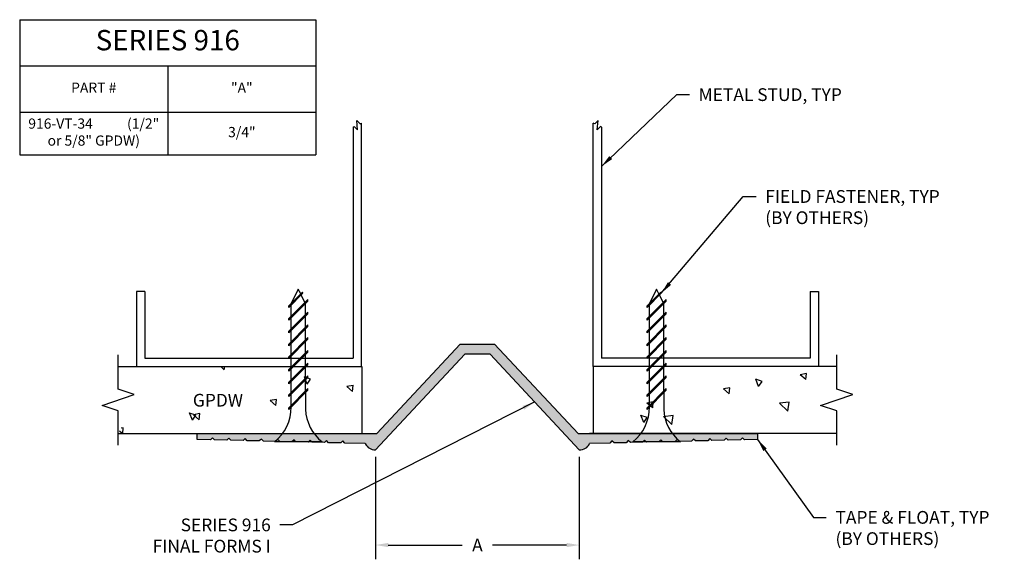
# Model space of a CAD drawing. Units: inches. Extents: x 0.74 to 5.57, y 0.65 to 3.3.
import ezdxf

# ---------------------------------------------------------------- set-up
doc = ezdxf.new("R2010")
doc.units = ezdxf.units.IN
doc.header["$MEASUREMENT"] = 0
doc.header["$PDMODE"] = 3
doc.linetypes.add('PHANTOM', pattern=[2.5, 1.25, -0.25, 0.25, -0.25, 0.25, -0.25])
doc.layers.get('0').update_dxf_attribs({"linetype": 'CONTINUOUS'})
doc.layers.get('Defpoints').update_dxf_attribs({"color": 9, "linetype": 'CONTINUOUS'})
for name, color, linetype in [('DETAIL', 4, 'CONTINUOUS'), ('DIM', 1, 'CONTINUOUS'), ('HATCH', 2, 'CONTINUOUS'), ('SECTION', 253, 'PHANTOM'), ('WALL', 6, 'CONTINUOUS')]:
    doc.layers.add(name, color=color, linetype=linetype)
doc.styles.add('GORDON', font='arial.ttf')
doc.styles.add('STD', font='arial.ttf')
doc.dimstyles.new('D-DIM@5$0', dxfattribs={"dimscale": 0.5, "dimtxt": 0.125, "dimasz": 0.125, "dimexe": 0.14, "dimexo": 0.07, "dimgap": 0.09, "dimtad": 0, "dimtih": 1, "dimtoh": 1, "dimdec": 3, "dimzin": 3, "dimdsep": 46, "dimtxsty": 'STD', "dimcen": 0, "dimclrd": 2, "dimclre": 3, "dimclrt": 256, "dimadec": 0, "dimazin": 0, "dimtfac": 1, "dimtdec": 3, "dimtofl": 0, "dimtmove": 1, "dimatfit": 3, "dimfxl": 0, "dimfrac": 2, "dimtolj": 1, "dimtzin": 0, "dimarcsym": 0})
doc.dimstyles.new('D-DIM@5$7', dxfattribs={"dimscale": 0.5, "dimtxt": 0.125, "dimasz": 0.125, "dimexe": 0.14, "dimexo": 0.07, "dimgap": 0.09, "dimtad": 0, "dimtih": 1, "dimtoh": 1, "dimdec": 3, "dimzin": 3, "dimdsep": 46, "dimtxsty": 'STD', "dimcen": 0, "dimclrd": 256, "dimclre": 3, "dimclrt": 256, "dimadec": 0, "dimazin": 0, "dimtfac": 1, "dimtdec": 3, "dimtofl": 0, "dimtmove": 0, "dimatfit": 3, "dimfxl": 0, "dimfrac": 2, "dimtolj": 1, "dimtzin": 0, "dimarcsym": 0})

# ---------------------------------------------------------------- blocks, each defined once
blk = doc.blocks.new('*D9')
at = {"layer": 'Defpoints', "color": 0}
for p in [(2.4861, 1.1859), (3.4864, 1.1859), (3.4864, 0.7181)]:
    blk.add_point(p, dxfattribs=at)
at = {"layer": 'DIM', "color": 3, "linetype": 'ByBlock', "lineweight": -2}
for p, q in [((2.4861, 1.1509), (2.4861, 0.6481)), ((3.4864, 1.1509), (3.4864, 0.6481))]:
    blk.add_line(p, q, dxfattribs=at)
at = {"layer": 'DIM', "color": 2, "linetype": 'ByBlock', "lineweight": -2}
for p, q in [((2.5486, 0.7181), (2.9121, 0.7181)), ((3.4239, 0.7181), (3.0605, 0.7181))]:
    blk.add_line(p, q, dxfattribs=at)
at = {"layer": 'DIM', "color": 2}
for points in [[(2.5486, 0.7285), (2.5486, 0.7077), (2.4861, 0.7181)], [(3.4239, 0.7285), (3.4239, 0.7077), (3.4864, 0.7181)]]:
    blk.add_solid(points, dxfattribs=at)
at = {"layer": 'DIM', "insert": (2.9863, 0.7181), "char_height": 0.0625, "attachment_point": 5, "style": 'STD'}
blk.add_mtext('\\A1;A', dxfattribs=at)
blk = doc.blocks.new('*U7')
at = {"color": 253, "linetype": 'Continuous'}
for p, q in [((0, 0.053), (0, 0.2211)), ((0.0789, 0.0265), (0, 0.053)), ((-0.0789, -0.0265), (0.0789, 0.0265)), ((0, -0.053), (-0.0789, -0.0265)), ((0, -0.2211), (0, -0.053))]:
    blk.add_line(p, q, dxfattribs=at)
blk = doc.blocks.new('*T8')
at = {"color": 0, "linetype": 'ByBlock', "lineweight": -2}
for p, q in [((0, 0), (1.4536, 0)), ((0, 0), (0, -0.6624)), ((1.4536, 0), (1.4536, -0.6624)), ((0, -0.2267), (1.4536, -0.2267)), ((0.727, -0.2267), (0.727, -0.6624)), ((0, -0.4533), (1.4536, -0.4533)), ((0, -0.6624), (1.4536, -0.6624))]:
    blk.add_line(p, q, dxfattribs=at)
at = {"color": 0, "attachment_point": 5, "style": 'GORDON'}
for s, insert, char_height, width in [('SERIES 916', (0.7268, -0.1133), 0.1, 1.393566), ('PART #', (0.3635, -0.34), 0.05, 0.667004), ('"A" ', (1.0903, -0.34), 0.05, 0.666562), ('916-VT-34           (1/2" or 5/8" GPDW)', (0.3635, -0.5579), 0.05, 0.667004), ('3/4"', (1.0903, -0.5579), 0.05, 0.666562)]:
    blk.add_mtext(s, dxfattribs=dict(at, insert=insert, char_height=char_height, width=width))

msp = doc.modelspace()

# ---------------------------------------------------------------- hatches: boundary and pattern name
at = {"layer": 'HATCH'}
msp.add_hatch(color=256, dxfattribs=at).paths.add_polyline_path([(2.9238, 1.6541), (3.0488, 1.6541), (3.4864, 1.1859, 0.322323), (3.5366, 1.2159), (3.6367, 1.2184), (3.6465, 1.2286), (3.6567, 1.2189), (3.7168, 1.2203), (3.7265, 1.2306), (3.7368, 1.2208), (3.7968, 1.2223), (3.8066, 1.2325), (3.8168, 1.2227), (3.8768, 1.2242), (3.8866, 1.2344), (3.8968, 1.2247), (3.9568, 1.2261), (3.9666, 1.2364), (3.9768, 1.2266), (4.0369, 1.2281), (4.0466, 1.2383), (4.0569, 1.2286), (4.1169, 1.23), (4.1266, 1.2403), (4.1369, 1.2305), (4.1969, 1.232), (4.2067, 1.2422), (4.2169, 1.2324), (4.2769, 1.2339), (4.2867, 1.2441), (4.2969, 1.2344), (4.3617, 1.236), (4.3617, 1.266), (3.4801, 1.266), (3.0705, 1.7041), (2.902, 1.7041), (2.4925, 1.266), (1.6108, 1.266), (1.6108, 1.236), (1.6756, 1.2344), (1.6859, 1.2441), (1.6956, 1.2339), (1.7556, 1.2324), (1.7659, 1.2422), (1.7756, 1.232), (1.8357, 1.2305), (1.8459, 1.2403), (1.8557, 1.23), (1.9157, 1.2286), (1.9259, 1.2383), (1.9357, 1.2281), (1.9957, 1.2266), (2.006, 1.2364), (2.0157, 1.2261), (2.0757, 1.2247), (2.086, 1.2344), (2.0957, 1.2242), (2.1558, 1.2227), (2.166, 1.2325), (2.1758, 1.2223), (2.2358, 1.2208), (2.246, 1.2306), (2.2558, 1.2203), (2.3158, 1.2189), (2.326, 1.2286), (2.3358, 1.2184), (2.436, 1.2159, 0.322323), (2.4861, 1.1859)])

# ---------------------------------------------------------------- linework, layer by layer
at = {"color": 253, "linetype": 'Continuous'}
for p, q in [((1.2229, 1.4827), (1.2229, 1.6509)), ((1.1441, 1.4033), (1.3018, 1.4562)), ((1.3018, 1.4562), (1.2229, 1.4827)), ((1.2229, 1.3768), (1.1441, 1.4033)), ((1.2229, 1.2086), (1.2229, 1.3768))]:
    msp.add_line(p, q, dxfattribs=at)
at = {"layer": 'DETAIL'}
for p, q in [((2.377, 2.7693), (2.377, 1.6345)), ((2.418, 1.5935), (2.418, 2.7879)), ((3.5546, 1.5935), (3.5546, 2.7879)), ((3.5955, 2.7693), (3.5955, 1.6345)), ((1.3125, 1.962), (1.3125, 1.5935)), ((1.3535, 1.962), (1.3125, 1.962)), ((1.3535, 1.962), (1.3535, 1.6345)), ((2.1274, 1.9593), (2.0601, 1.892)), ((2.1301, 1.9538), (2.0601, 1.8838)), ((2.107, 1.9739), (2.0718, 1.9036)), ((2.1187, 1.9506), (2.107, 1.9739)), ((2.1395, 1.9089), (2.1214, 1.9451)), ((2.1301, 1.9538), (2.1274, 1.9593)), ((3.886, 1.9593), (3.8187, 1.892)), ((3.8887, 1.9538), (3.8187, 1.8838)), ((3.8656, 1.9739), (3.8304, 1.9036)), ((3.8772, 1.9506), (3.8656, 1.9739)), ((3.8981, 1.9089), (3.88, 1.9451)), ((3.8887, 1.9538), (3.886, 1.9593)), ((4.6191, 1.962), (4.6191, 1.6345)), ((4.6191, 1.962), (4.66, 1.962)), ((4.66, 1.962), (4.66, 1.5935)), ((2.1538, 1.9232), (2.0601, 1.8295)), ((2.1538, 1.915), (2.0601, 1.8213)), ((2.0601, 1.8838), (2.0601, 1.892)), ((2.0721, 1.8415), (2.0721, 1.8957)), ((2.1421, 1.849), (2.1421, 1.9036)), ((2.1538, 1.915), (2.1538, 1.9232)), ((3.9124, 1.9232), (3.8187, 1.8295)), ((3.9124, 1.915), (3.8187, 1.8213)), ((3.8187, 1.8838), (3.8187, 1.892)), ((3.8307, 1.8415), (3.8307, 1.8957)), ((3.9007, 1.849), (3.9007, 1.9036)), ((3.9124, 1.915), (3.9124, 1.9232)), ((2.1538, 1.8607), (2.0601, 1.767)), ((2.1538, 1.8525), (2.0601, 1.7588)), ((2.1421, 1.7865), (2.1421, 1.8408)), ((2.1538, 1.8525), (2.1538, 1.8607)), ((3.9124, 1.8607), (3.8187, 1.767)), ((3.9124, 1.8525), (3.8187, 1.7588)), ((3.9007, 1.7865), (3.9007, 1.8408)), ((3.9124, 1.8525), (3.9124, 1.8607)), ((2.0601, 1.8213), (2.0601, 1.8295)), ((2.1538, 1.7982), (2.0601, 1.7045)), ((2.1538, 1.79), (2.0601, 1.6963)), ((2.0721, 1.779), (2.0721, 1.8332)), ((2.1538, 1.79), (2.1538, 1.7982)), ((3.8187, 1.8213), (3.8187, 1.8295)), ((3.9124, 1.7982), (3.8187, 1.7045)), ((3.9124, 1.79), (3.8187, 1.6963)), ((3.8307, 1.779), (3.8307, 1.8332)), ((3.9124, 1.79), (3.9124, 1.7982)), ((2.0601, 1.7588), (2.0601, 1.767)), ((2.0721, 1.7165), (2.0721, 1.7707)), ((2.1421, 1.724), (2.1421, 1.7783)), ((3.8187, 1.7588), (3.8187, 1.767)), ((3.8307, 1.7165), (3.8307, 1.7707)), ((3.9007, 1.724), (3.9007, 1.7783)), ((2.1538, 1.7357), (2.0601, 1.642)), ((2.1538, 1.7275), (2.0601, 1.6338)), ((2.0601, 1.6963), (2.0601, 1.7045)), ((2.0721, 1.654), (2.0721, 1.7082)), ((2.1421, 1.6615), (2.1421, 1.7158)), ((2.1538, 1.7275), (2.1538, 1.7357)), ((3.9124, 1.7357), (3.8187, 1.642)), ((3.9124, 1.7275), (3.8187, 1.6338)), ((3.8187, 1.6963), (3.8187, 1.7045)), ((3.8307, 1.654), (3.8307, 1.7082)), ((3.9007, 1.6615), (3.9007, 1.7158)), ((3.9124, 1.7275), (3.9124, 1.7357)), ((2.1538, 1.6732), (2.0601, 1.5795)), ((2.1538, 1.665), (2.0601, 1.5713)), ((2.0721, 1.5915), (2.0721, 1.6457)), ((2.1421, 1.599), (2.1421, 1.6533)), ((2.1538, 1.665), (2.1538, 1.6732)), ((3.9124, 1.6732), (3.8187, 1.5795)), ((3.9124, 1.665), (3.8187, 1.5713)), ((3.8307, 1.5915), (3.8307, 1.6457)), ((3.9007, 1.599), (3.9007, 1.6533)), ((3.9124, 1.665), (3.9124, 1.6732)), ((1.3535, 1.6345), (2.377, 1.6345)), ((2.0601, 1.6338), (2.0601, 1.642)), ((2.1538, 1.6107), (2.0601, 1.517)), ((2.1538, 1.6025), (2.0601, 1.5088)), ((2.1538, 1.6025), (2.1538, 1.6107)), ((4.6191, 1.6345), (3.5955, 1.6345)), ((3.8187, 1.6338), (3.8187, 1.642)), ((3.9124, 1.6107), (3.8187, 1.517)), ((3.9124, 1.6025), (3.8187, 1.5088)), ((3.9124, 1.6025), (3.9124, 1.6107)), ((2.0601, 1.5713), (2.0601, 1.5795)), ((2.1538, 1.5482), (2.0601, 1.4545)), ((2.0721, 1.529), (2.0721, 1.5832)), ((2.1421, 1.5365), (2.1421, 1.5908)), ((2.1538, 1.54), (2.1538, 1.5482)), ((3.8187, 1.5713), (3.8187, 1.5795)), ((3.9124, 1.5482), (3.8187, 1.4545)), ((3.8307, 1.529), (3.8307, 1.5832)), ((3.9007, 1.5365), (3.9007, 1.5908)), ((3.9124, 1.54), (3.9124, 1.5482)), ((2.1538, 1.54), (2.0601, 1.4463)), ((2.0601, 1.5088), (2.0601, 1.517)), ((2.0721, 1.4665), (2.0721, 1.5207)), ((2.1421, 1.474), (2.1421, 1.5283)), ((3.9124, 1.54), (3.8187, 1.4463)), ((3.8187, 1.5088), (3.8187, 1.517)), ((3.8307, 1.4665), (3.8307, 1.5207)), ((3.9007, 1.474), (3.9007, 1.5283)), ((2.1538, 1.4857), (2.0601, 1.392)), ((2.1538, 1.4775), (2.0601, 1.3838)), ((2.0601, 1.4463), (2.0601, 1.4545)), ((2.0721, 1.404), (2.0721, 1.4582)), ((2.1421, 1.4658), (2.1421, 1.3843)), ((2.1538, 1.4775), (2.1538, 1.4857)), ((3.9124, 1.4857), (3.8187, 1.392)), ((3.9124, 1.4775), (3.8187, 1.3838)), ((3.8187, 1.4463), (3.8187, 1.4545)), ((3.8307, 1.404), (3.8307, 1.4582)), ((3.9007, 1.4658), (3.9007, 1.3843)), ((3.9124, 1.4775), (3.9124, 1.4857)), ((2.0601, 1.3838), (2.0601, 1.392)), ((3.8187, 1.3838), (3.8187, 1.392)), ((2.2242, 1.2239), (1.9898, 1.2239)), ((2.006, 1.2364), (1.9957, 1.2266)), ((2.0157, 1.2261), (2.006, 1.2364)), ((2.0757, 1.2247), (2.0157, 1.2261)), ((2.086, 1.2344), (2.0757, 1.2247)), ((2.0957, 1.2242), (2.086, 1.2344)), ((2.1558, 1.2227), (2.0957, 1.2242)), ((2.166, 1.2325), (2.1558, 1.2227)), ((2.1758, 1.2223), (2.166, 1.2325)), ((2.2358, 1.2208), (2.1758, 1.2223)), ((2.246, 1.2306), (2.2358, 1.2208)), ((2.2558, 1.2203), (2.246, 1.2306)), ((3.7968, 1.2223), (3.7368, 1.2208)), ((3.9828, 1.2239), (3.7484, 1.2239)), ((3.8066, 1.2325), (3.7968, 1.2223)), ((3.8168, 1.2227), (3.8066, 1.2325)), ((3.8768, 1.2242), (3.8168, 1.2227)), ((3.8866, 1.2344), (3.8768, 1.2242)), ((3.8968, 1.2247), (3.8866, 1.2344)), ((3.9568, 1.2261), (3.8968, 1.2247)), ((3.9666, 1.2364), (3.9568, 1.2261)), ((3.9768, 1.2266), (3.9666, 1.2364)), ((4.0369, 1.2281), (3.9768, 1.2266))]:
    msp.add_line(p, q, dxfattribs=at)
at = {"layer": 'DETAIL', "color": 1}
for p, q in [((2.1509, 1.5078), (2.1375, 1.5428)), ((2.1677, 1.5325), (2.1375, 1.5427)), ((2.1509, 1.5078), (2.1677, 1.5327)), ((1.9974, 1.4026), (2, 1.4325)), ((3.8491, 1.4205), (3.8178, 1.4147)), ((3.8465, 1.3908), (3.8178, 1.4149)), ((3.8465, 1.3908), (3.8491, 1.4207)), ((3.8026, 1.3197), (3.7891, 1.3547)), ((3.8194, 1.3443), (3.7891, 1.3545)), ((3.9471, 1.3534), (3.8996, 1.3479)), ((3.9402, 1.3091), (3.9471, 1.3536)), ((3.8026, 1.3197), (3.8193, 1.3445)), ((3.9402, 1.3091), (3.8996, 1.3481))]:
    msp.add_line(p, q, dxfattribs=at)
at = {"layer": 'DETAIL'}
for centre, start, end in [((1.8537, 1.3947), 308.5572, 0.256), ((2.3603, 1.3947), 182.7268, 231.4428), ((3.6122, 1.3947), 308.5572, 0.256), ((4.1189, 1.3947), 182.7268, 231.4428)]:
    msp.add_arc(centre, 0.2184, start, end, dxfattribs=at)
at = {"layer": 'HATCH'}
for p, q in [((2.4925, 1.266), (2.902, 1.7041)), ((2.902, 1.7041), (3.0705, 1.7041)), ((3.0705, 1.7041), (3.4801, 1.266)), ((2.9238, 1.6541), (2.4861, 1.1859)), ((3.0488, 1.6541), (2.9238, 1.6541)), ((3.4864, 1.1859), (3.0488, 1.6541)), ((1.6108, 1.236), (1.6108, 1.266)), ((1.6108, 1.266), (2.4925, 1.266)), ((3.4801, 1.266), (4.3617, 1.266)), ((4.3617, 1.266), (4.3617, 1.236)), ((1.6756, 1.2344), (1.6108, 1.236)), ((1.6859, 1.2441), (1.6756, 1.2344)), ((1.6956, 1.2339), (1.6859, 1.2441)), ((1.7556, 1.2324), (1.6956, 1.2339)), ((1.7659, 1.2422), (1.7556, 1.2324)), ((1.7756, 1.232), (1.7659, 1.2422)), ((1.8357, 1.2305), (1.7756, 1.232)), ((1.8459, 1.2403), (1.8357, 1.2305)), ((1.8557, 1.23), (1.8459, 1.2403)), ((1.9157, 1.2286), (1.8557, 1.23)), ((1.9259, 1.2383), (1.9157, 1.2286)), ((1.9357, 1.2281), (1.9259, 1.2383)), ((1.9957, 1.2266), (1.9357, 1.2281)), ((2.3158, 1.2189), (2.2558, 1.2203)), ((2.326, 1.2286), (2.3158, 1.2189)), ((2.3358, 1.2184), (2.326, 1.2286)), ((2.436, 1.2159), (2.3358, 1.2184)), ((3.6367, 1.2184), (3.5366, 1.2159)), ((3.6465, 1.2286), (3.6367, 1.2184)), ((3.6567, 1.2189), (3.6465, 1.2286)), ((3.7168, 1.2203), (3.6567, 1.2189)), ((3.7265, 1.2306), (3.7168, 1.2203)), ((3.7368, 1.2208), (3.7265, 1.2306)), ((4.0466, 1.2383), (4.0369, 1.2281)), ((4.0569, 1.2286), (4.0466, 1.2383)), ((4.1169, 1.23), (4.0569, 1.2286)), ((4.1266, 1.2403), (4.1169, 1.23)), ((4.1369, 1.2305), (4.1266, 1.2403)), ((4.1969, 1.232), (4.1369, 1.2305)), ((4.2067, 1.2422), (4.1969, 1.232)), ((4.2169, 1.2324), (4.2067, 1.2422)), ((4.2769, 1.2339), (4.2169, 1.2324)), ((4.2867, 1.2441), (4.2769, 1.2339)), ((4.2969, 1.2344), (4.2867, 1.2441)), ((4.3617, 1.236), (4.2969, 1.2344))]:
    msp.add_line(p, q, dxfattribs=at)
at = {"layer": 'HATCH', "color": 1}
for p, q in [((1.7437, 1.5776), (1.7271, 1.5935)), ((1.7437, 1.5776), (1.7462, 1.5935)), ((4.6013, 1.5593), (4.57, 1.5535)), ((4.5987, 1.5296), (4.57, 1.5537)), ((4.5987, 1.5296), (4.6013, 1.5595)), ((2.3761, 1.5017), (2.3448, 1.4959)), ((2.3735, 1.472), (2.3761, 1.5019)), ((4.3664, 1.4965), (4.353, 1.5315)), ((4.3832, 1.5211), (4.353, 1.5313)), ((4.3664, 1.4965), (4.3832, 1.5213)), ((2.3735, 1.472), (2.3448, 1.4961)), ((4.2252, 1.4899), (4.1939, 1.4841)), ((4.2226, 1.4602), (4.1939, 1.4843)), ((4.2226, 1.4602), (4.2252, 1.4901)), ((2, 1.4323), (1.9687, 1.4265)), ((1.9974, 1.4026), (1.9687, 1.4267)), ((4.5169, 1.4197), (4.4694, 1.4142)), ((4.51, 1.3754), (4.4694, 1.4144)), ((4.51, 1.3754), (4.5169, 1.4199)), ((1.5871, 1.331), (1.5736, 1.3661)), ((1.6039, 1.3557), (1.5737, 1.3659)), ((1.5871, 1.331), (1.6038, 1.3559)), ((1.6239, 1.3629), (1.5926, 1.3571)), ((1.6213, 1.3332), (1.5926, 1.3573)), ((1.6213, 1.3332), (1.6239, 1.3631)), ((1.2427, 1.266), (1.2296, 1.2769)), ((1.2478, 1.2935), (1.2384, 1.2918)), ((1.2454, 1.266), (1.2478, 1.2937))]:
    msp.add_line(p, q, dxfattribs=at)
at = {"layer": 'HATCH'}
for centre, start, end in [((2.4819, 1.2358), 203.3574, 274.8188), ((3.4906, 1.2358), 265.1812, 336.6426)]:
    msp.add_arc(centre, 0.05, start, end, dxfattribs=at)
at = {"layer": 'SECTION'}
for p, q in [((2.377, 2.7693), (2.3818, 2.7714)), ((2.3818, 2.7714), (2.3981, 2.7548)), ((2.3981, 2.7548), (2.3944, 2.8012)), ((2.3944, 2.8012), (2.4107, 2.7846)), ((2.4107, 2.7846), (2.418, 2.7879)), ((3.5618, 2.7846), (3.5546, 2.7879)), ((3.5781, 2.8012), (3.5618, 2.7846)), ((3.5745, 2.7548), (3.5781, 2.8012)), ((3.5908, 2.7714), (3.5745, 2.7548)), ((3.5955, 2.7693), (3.5908, 2.7714))]:
    msp.add_line(p, q, dxfattribs=at)
at = {"layer": 'WALL', "color": 5}
for p, q in [((1.2229, 1.5935), (2.418, 1.5935)), ((2.4183, 1.5935), (2.4183, 1.266)), ((3.5542, 1.5935), (3.5542, 1.266)), ((4.7496, 1.5935), (3.5546, 1.5935)), ((1.2229, 1.266), (2.4361, 1.266)), ((4.7496, 1.266), (3.5364, 1.266))]:
    msp.add_line(p, q, dxfattribs=at)

# ---------------------------------------------------------------- block references
msp.add_blockref('*T8', (0.7396, 3.2958))
at = {"layer": 'SECTION'}
msp.add_blockref('*U7', (4.7496, 1.4297), dxfattribs=at)

# ---------------------------------------------------------------- texts
at = {"layer": 'DIM', "char_height": 0.0625, "style": 'STD'}
for s, insert, attachment_point in [('METAL STUD, TYP', (4.0719, 2.9594), 1), ('FIELD FASTENER, TYP\\P(BY OTHERS)', (4.3989, 2.4597), 1), ('GPDW', (1.5895, 1.4599), 1), ('TAPE & FLOAT, TYP\\P(BY OTHERS)', (4.7437, 0.8851), 1), ('SERIES 916\\PFINAL FORMS I', (1.9719, 0.8481), 3)]:
    msp.add_mtext(s, dxfattribs=dict(at, insert=insert, attachment_point=attachment_point))

# ---------------------------------------------------------------- dimensions: what is measured, and where the dimension line sits
at = {"layer": 'DIM'}
dim = msp.add_linear_dim(base=(3.4864, 0.7181), p1=(2.4861, 1.1859), p2=(3.4864, 1.1859), text='A', dimstyle='D-DIM@5$0', override={"dimpost": '"'}, dxfattribs=at)
dim.commit()
dim.dimension.update_dxf_attribs({"geometry": '*D9', "text_midpoint": (2.9863, 0.7181)})

# ---------------------------------------------------------------- leaders
at = {"layer": 'DIM', "annotation_type": 0, "has_hookline": 1}
for points, hookline_direction, text_width in [([(3.5955, 2.5763), (3.9644, 2.9281), (4.0269, 2.9281)], 0, 0.7611), ([(3.8887, 1.9538), (4.2914, 2.4284), (4.3539, 2.4284)], 0, 0.9448), ([(3.2676, 1.42), (2.0794, 0.8168), (2.0169, 0.8168)], 1, 0.6205), ([(4.3617, 1.236), (4.6362, 0.8538), (4.6987, 0.8538)], 0, 0.8287)]:
    msp.add_leader(points, dimstyle='D-DIM@5$7', override={"dimgap": 0.09, "dimtad": 0}, dxfattribs=dict(at, hookline_direction=hookline_direction, text_width=text_width))

doc.saveas('drawing.dxf')
